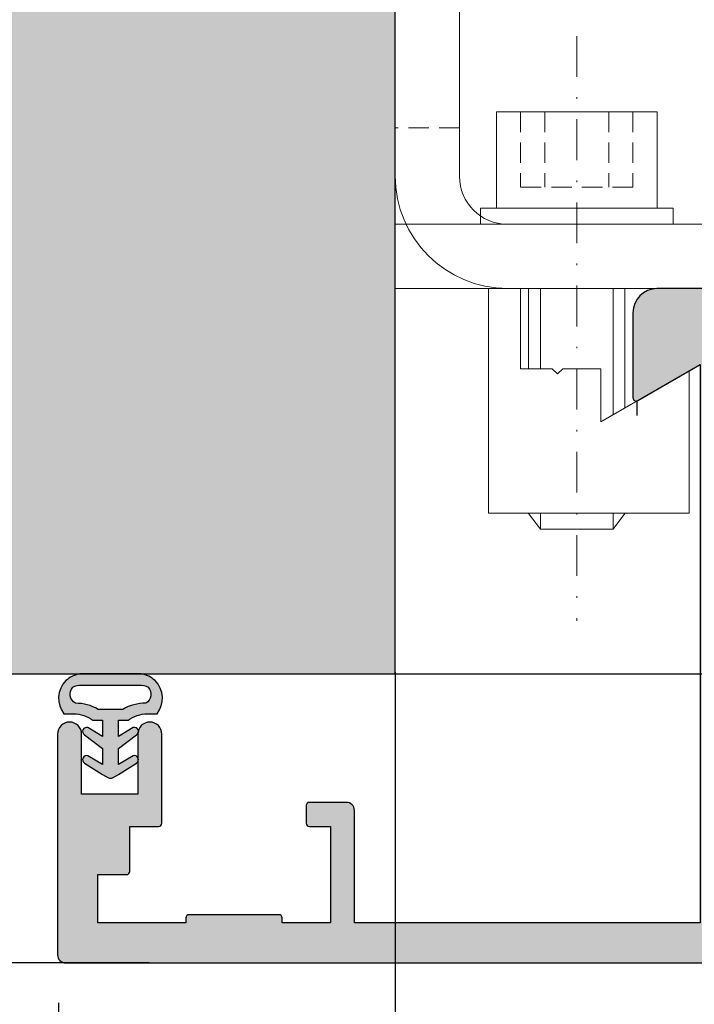
# Model space of a CAD drawing. Units: millimetres. Extents: x -36351 to -35956, y 15692 to 15932.
# Drawn here: x -36298 to -36256, y 15749 to 15810 of the extents above; entities that cross this region are included whole.
import ezdxf

# ---------------------------------------------------------------- set-up
doc = ezdxf.new("R2010")
doc.units = ezdxf.units.MM
doc.header["$LTSCALE"] = 0.2
doc.linetypes.add('STRICHPUNKT', pattern=[25.4, 12.7, -6.35, 0, -6.35])
doc.linetypes.add('VERDECKT', pattern=[9.524999999999999, 6.35, -3.175])
doc.layers.add('Anker', color=4, linetype='Continuous', lineweight=18)
doc.layers.add('Bem_1_1', color=7, linetype='Continuous', lineweight=18)
for name, color, linetype in [('Dichtung-Wandanschluss-Kontur', 4, 'Continuous'), ('Dichtung-Wandanschluss-Schraffur', 252, 'Continuous'), ('Wandanschlussdichtung', 3, 'Continuous'), ('Wandkontur', 4, 'Continuous'), ('Wandschraffur', 254, 'Continuous'), ('Zarge-Kontur', 2, 'Continuous'), ('Zarge-Schraffur', 250, 'Continuous')]:
    doc.layers.add(name, color=color, linetype=linetype)
doc.layers.add('Konlinie', color=9, linetype='Continuous', plot=False)
doc.styles.add('Bemtext', font='arial.ttf')
doc.dimstyles.new('BEM_1_1$0', dxfattribs={"dimtxt": 4, "dimasz": 2, "dimexe": 1, "dimexo": 3, "dimgap": 1, "dimtad": 1, "dimdec": 0, "dimrnd": 0.1, "dimzin": 9, "dimdsep": 46, "dimtxsty": 'Bemtext', "dimblk": 'OBLIQUE', "dimcen": 0, "dimdle": 1, "dimclrd": 151, "dimclre": 252, "dimclrt": 151, "dimadec": 0, "dimazin": 2, "dimtfac": 1, "dimtdec": 0, "dimtix": 1, "dimtmove": 0, "dimatfit": 0, "dimldrblk": 'OBLIQUE', "dimfxl": 0, "dimtolj": 1, "dimtzin": 12, "dimarcsym": 0})

# ---------------------------------------------------------------- blocks, each defined once
blk = doc.blocks.new('_Oblique')
at = {"color": 0, "linetype": 'ByBlock', "lineweight": -2}
blk.add_line((-0.5, -0.5), (0.5, 0.5), dxfattribs=at)
blk = doc.blocks.new('*D113')
at = {"layer": 'Bem_1_1', "color": 252, "lineweight": -2}
for p, q in [((-36274.19100939319, 15769.4764492909), (-36274.19100939319, 15705.86811379093)), ((-36252.18360951269, 15744.69934105676), (-36252.18360951269, 15705.86811379093))]:
    blk.add_line(p, q, dxfattribs=at)
at = {"layer": 'Bem_1_1', "color": 151, "lineweight": -2}
blk.add_line((-36275.19100939319, 15706.86811379093), (-36251.18360951269, 15706.86811379093), dxfattribs=at)
at = {"layer": 'Defpoints', "color": 0}
for p in [(-36274.19100939319, 15772.4764492909), (-36252.18360951269, 15747.69934105676), (-36252.18360951269, 15706.86811379093)]:
    blk.add_point(p, dxfattribs=at)
at = {"layer": 'Bem_1_1', "color": 151, "lineweight": -2, "xscale": 2, "yscale": 2, "zscale": 2, "rotation": 180}
blk.add_blockref('_Oblique', (-36274.19100939319, 15706.86811379093), dxfattribs=at)
at = {"layer": 'Bem_1_1', "color": 151, "lineweight": -2, "xscale": 2, "yscale": 2, "zscale": 2}
blk.add_blockref('_Oblique', (-36252.18360951269, 15706.86811379093), dxfattribs=at)
at = {"layer": 'Bem_1_1', "color": 151, "insert": (-36263.18730945294, 15709.87629932982), "char_height": 4, "attachment_point": 5, "style": 'Bemtext'}
blk.add_mtext('\\A1;22', dxfattribs=at)
blk = doc.blocks.new('*D24')
at = {"layer": 'Bem_1_1', "color": 252, "lineweight": -2}
for p, q in [((-36274.19100939319, 15766.36811379093), (-36274.19100939319, 15693.86811379093)), ((-35992.78141933772, 15766.36811379093), (-35992.78141933772, 15693.86811379093))]:
    blk.add_line(p, q, dxfattribs=at)
at = {"layer": 'Bem_1_1', "color": 151, "lineweight": -2}
blk.add_line((-36275.19100939319, 15694.86811379093), (-35991.78141933772, 15694.86811379093), dxfattribs=at)
at = {"layer": 'Defpoints', "color": 0}
for p in [(-36274.19100939319, 15769.36811379093), (-35992.78141933772, 15769.36811379093), (-35992.78141933772, 15694.86811379093)]:
    blk.add_point(p, dxfattribs=at)
at = {"layer": 'Bem_1_1', "color": 151, "lineweight": -2, "xscale": 2, "yscale": 2, "zscale": 2, "rotation": 180}
blk.add_blockref('_Oblique', (-36274.19100939319, 15694.86811379093), dxfattribs=at)
at = {"layer": 'Bem_1_1', "color": 151, "lineweight": -2, "xscale": 2, "yscale": 2, "zscale": 2}
blk.add_blockref('_Oblique', (-35992.78141933772, 15694.86811379093), dxfattribs=at)
at = {"layer": 'Bem_1_1', "color": 151, "insert": (-36222.31160171263, 15698.3046758646), "char_height": 4, "attachment_point": 5, "style": 'Bemtext'}
blk.add_mtext('\\A1;WÖ', dxfattribs=at)
blk = doc.blocks.new('*D27')
at = {"layer": 'Bem_1_1', "color": 151, "lineweight": -2}
blk.add_line((-36212.1836095127, 15782.3681501437), (-36212.1836095127, 15750.36815014369), dxfattribs=at)
at = {"layer": 'Bem_1_1', "color": 252, "lineweight": -2}
for p, q in [((-36234.23360951269, 15781.3681501437), (-36211.1836095127, 15781.3681501437)), ((-36257.68360951269, 15751.36815014369), (-36211.1836095127, 15751.36815014369))]:
    blk.add_line(p, q, dxfattribs=at)
at = {"layer": 'Defpoints', "color": 0}
for p in [(-36237.23360951269, 15781.3681501437), (-36260.68360951269, 15751.36815014369), (-36212.1836095127, 15751.36815014369)]:
    blk.add_point(p, dxfattribs=at)
at = {"layer": 'Bem_1_1', "color": 151, "lineweight": -2, "xscale": 2, "yscale": 2, "zscale": 2}
for p, rotation in [((-36212.1836095127, 15781.3681501437), 90), ((-36212.1836095127, 15751.36815014369), 270)]:
    blk.add_blockref('_Oblique', p, dxfattribs=dict(at, rotation=rotation))
at = {"layer": 'Bem_1_1', "color": 151, "insert": (-36215.22726572007, 15762.26967261544), "char_height": 4, "attachment_point": 5, "rotation": 90, "style": 'Bemtext'}
blk.add_mtext('\\A1;30', dxfattribs=at)
blk = doc.blocks.new('*D29')
at = {"layer": 'Bem_1_1', "color": 151, "lineweight": -2}
blk.add_line((-36315.2336095127, 15912.86820347209), (-36315.2336095127, 15750.3681501437), dxfattribs=at)
at = {"layer": 'Bem_1_1', "color": 252, "lineweight": -2}
for p, q in [((-36297.73360951269, 15911.86820347209), (-36316.2336095127, 15911.86820347209)), ((-36289.53360951269, 15751.3681501437), (-36316.2336095127, 15751.3681501437))]:
    blk.add_line(p, q, dxfattribs=at)
at = {"layer": 'Defpoints', "color": 0}
for p in [(-36294.73360951269, 15911.86820347209), (-36315.2336095127, 15751.3681501437), (-36286.53360951269, 15751.3681501437)]:
    blk.add_point(p, dxfattribs=at)
at = {"layer": 'Bem_1_1', "color": 151, "lineweight": -2, "xscale": 2, "yscale": 2, "zscale": 2}
for p, rotation in [((-36315.2336095127, 15911.86820347209), 90), ((-36315.2336095127, 15751.3681501437), 270)]:
    blk.add_blockref('_Oblique', p, dxfattribs=dict(at, rotation=rotation))
at = {"layer": 'Bem_1_1', "color": 151, "insert": (-36318.2336095127, 15802.58427682888), "char_height": 4, "attachment_point": 5, "rotation": 90, "style": 'Bemtext'}
blk.add_mtext('\\A1;PA', dxfattribs=at)
blk = doc.blocks.new('*D31')
at = {"layer": 'Bem_1_1', "color": 151, "lineweight": -2}
blk.add_line((-36305.2336095127, 15750.3681501437), (-36305.2336095127, 15770.36811379093), dxfattribs=at)
at = {"layer": 'Bem_1_1', "color": 252, "lineweight": -2}
for p, q in [((-36303.91515411204, 15769.36811379093), (-36306.2336095127, 15769.36811379093)), ((-36298.03360951269, 15751.3681501437), (-36306.2336095127, 15751.3681501437))]:
    blk.add_line(p, q, dxfattribs=at)
at = {"layer": 'Defpoints', "color": 0}
for p in [(-36305.2336095127, 15769.36811379093), (-36300.91515411204, 15769.36811379093), (-36295.03360951269, 15751.3681501437)]:
    blk.add_point(p, dxfattribs=at)
at = {"layer": 'Bem_1_1', "color": 151, "lineweight": -2, "xscale": 2, "yscale": 2, "zscale": 2}
for p, rotation in [((-36305.2336095127, 15769.36811379093), 90), ((-36305.2336095127, 15751.3681501437), 270)]:
    blk.add_blockref('_Oblique', p, dxfattribs=dict(at, rotation=rotation))
at = {"layer": 'Bem_1_1', "color": 151, "insert": (-36308.27590146359, 15760.1181501437), "char_height": 4, "attachment_point": 5, "rotation": 90, "style": 'Bemtext'}
blk.add_mtext('\\A1;18', dxfattribs=at)
blk = doc.blocks.new('*D33')
at = {"layer": 'Bem_1_1', "color": 252, "lineweight": -2}
for p, q in [((-36295.18360951269, 15748.86815014369), (-36295.18360951269, 15730.35741404457)), ((-36252.18360951269, 15748.86815014369), (-36252.18360951269, 15730.35741404457))]:
    blk.add_line(p, q, dxfattribs=at)
at = {"layer": 'Bem_1_1', "color": 151, "lineweight": -2}
blk.add_line((-36296.18360951269, 15731.35741404457), (-36251.18360951269, 15731.35741404457), dxfattribs=at)
at = {"layer": 'Defpoints', "color": 0}
for p in [(-36295.18360951269, 15751.86815014369), (-36252.18360951269, 15751.86815014369), (-36252.18360951269, 15731.35741404457)]:
    blk.add_point(p, dxfattribs=at)
at = {"layer": 'Bem_1_1', "color": 151, "lineweight": -2, "xscale": 2, "yscale": 2, "zscale": 2, "rotation": 180}
blk.add_blockref('_Oblique', (-36295.18360951269, 15731.35741404457), dxfattribs=at)
at = {"layer": 'Bem_1_1', "color": 151, "lineweight": -2, "xscale": 2, "yscale": 2, "zscale": 2}
blk.add_blockref('_Oblique', (-36252.18360951269, 15731.35741404457), dxfattribs=at)
at = {"layer": 'Bem_1_1', "color": 151, "insert": (-36268.57911037151, 15734.40107025194), "char_height": 4, "attachment_point": 5, "style": 'Bemtext'}
blk.add_mtext('\\A1;43', dxfattribs=at)
blk = doc.blocks.new('NFBV30 - P08615')
at = {"layer": 'Zarge-Schraffur'}
h = blk.add_hatch(color=256, dxfattribs=at)
h.dxf.hatch_style = 1
edge = h.paths.add_edge_path()
edge.add_arc((42.55000000000001, 0.5000000000001563), 0.5, 269.999999999987, 359.999999999987)
edge.add_line((43.05000000000001, 0.5000000000000426), (43.05000000000001, 30.00000000000007))
edge.add_line((43.05000000000001, 30.00000000000007), (43.60000000000002, 30.00000000000018))
edge.add_arc((43.60000000000002, 30.75000000000018), 0.75, 270, 450)
edge.add_line((43.60000000000002, 31.50000000000018), (43.05000000000001, 31.50000000000007))
edge.add_line((43.05000000000001, 31.50000000000007), (43.05000000000001, 34.00000000000007))
edge.add_line((43.05000000000001, 34.00000000000007), (44.0499999999999, 34.00000000000018))
edge.add_arc((44.04999999999997, 34.30000000000024), 0.300000000000054, 269.9999999999864, 359.9999999999864)
edge.add_line((44.35000000000002, 34.30000000000017), (44.35000000000002, 35.20000000000017))
edge.add_arc((44.04999999999995, 35.20000000000012), 0.3000000000000682, 1.085629331272633e-11, 90.00000000001086)
edge.add_line((44.0499999999999, 35.50000000000018), (43.05000000000001, 35.50000000000018))
edge.add_line((43.05000000000001, 35.50000000000018), (43.05000000000001, 39.00000000000007))
edge.add_line((43.05000000000001, 39.00000000000007), (48.00000000000006, 39.00000000000007))
edge.add_line((48.00000000000006, 39.00000000000007), (48.50000000000006, 39.50000000000007))
edge.add_line((48.50000000000006, 39.50000000000007), (49.00000000000006, 39.00000000000007))
edge.add_line((49.00000000000006, 39.00000000000007), (53.25000000000006, 39.00000000000007))
edge.add_line((53.25000000000006, 39.00000000000007), (53.25000000000006, 35.50000000000018))
edge.add_line((53.25000000000006, 35.50000000000018), (52.94999999999993, 35.50000000000018))
edge.add_arc((52.94999999999999, 35.20000000000023), 0.2999999999999545, 90.00000000001086, 180.0000000000109)
edge.add_line((52.65000000000003, 35.20000000000017), (52.64999999999992, 34.30000000000017))
edge.add_arc((52.94999999999991, 34.30000000000017), 0.2999999999999901, 180.0000000000013, 270.0000000000041)
edge.add_line((52.94999999999993, 34.00000000000018), (53.75000000000006, 34.00000000000007))
edge.add_line((53.75000000000006, 34.00000000000007), (53.75000000000006, 31.50000000000007))
edge.add_line((53.75000000000006, 31.50000000000007), (53.40000000000003, 31.50000000000018))
edge.add_arc((53.40000000000003, 30.75000000000018), 0.75, 90, 270)
edge.add_line((53.40000000000003, 30.00000000000018), (54.49999999999994, 30.00000000000018))
edge.add_arc((54.50000000000002, 30.50000000000022), 0.5000000000000355, 269.9999999999911, 359.999999999996)
edge.add_line((55.00000000000006, 30.50000000000018), (55.00000000000006, 47.50000000000018))
edge.add_arc((54.50000000000006, 47.50000000000018), 0.5, 0, 90)
edge.add_line((54.50000000000006, 48.00000000000018), (54.20710678118638, 48.00000000000018))
edge.add_arc((54.20710678118638, 47.5000000000003), 0.4999999999998863, 90, 135.0000000000046)
edge.add_line((53.85355339059316, 47.85355339059346), (53.14644660940672, 47.14644660940688))
edge.add_arc((53.50000000000012, 46.79289321881364), 0.5000000000000643, 135.0000000000127, 180.0000000000073)
edge.add_line((53.00000000000006, 46.79289321881357), (53.00000000000006, 42.00000000000007))
edge.add_line((53.00000000000006, 42.00000000000007), (37.34999999999991, 42.00000000000007))
edge.add_arc((37.34999999999991, 40.50000000000007), 1.5, 90, 180)
edge.add_line((35.84999999999991, 40.50000000000007), (35.84999999999991, 35.20000000000009))
edge.add_arc((36.04999999999998, 35.20000000000011), 0.2000000000000739, 180.0000000000061, 300.0000000000037)
edge.add_line((36.15000000000003, 35.02679491924316), (40.0499999999999, 37.27846096908276))
edge.add_line((40.0499999999999, 37.27846096908276), (40.0499999999999, 2.500000000000156))
edge.add_line((40.0499999999999, 2.500000000000156), (18.49999999999994, 2.500000000000156))
edge.add_line((18.49999999999994, 2.500000000000156), (18.49999999999994, 9.500000000000043))
edge.add_arc((17.99999999999994, 9.500000000000043), 0.5, 0, 90)
edge.add_line((17.99999999999994, 10.00000000000004), (15.69999999999993, 10.00000000000004))
edge.add_arc((15.69999999999993, 9.800000000000058), 0.1999999999999851, 89.99999999999899, 180.000000000001)
edge.add_line((15.49999999999994, 9.800000000000054), (15.49999999999994, 8.700000000000145))
edge.add_arc((15.69999999999993, 8.700000000000143), 0.1999999999999869, 179.9999999999995, 270.0000000000005)
edge.add_line((15.69999999999993, 8.500000000000156), (16.99999999999994, 8.500000000000043))
edge.add_line((16.99999999999994, 8.500000000000043), (16.99999999999994, 2.500000000000156))
edge.add_line((16.99999999999994, 2.500000000000156), (13.99999999999994, 2.500000000000156))
edge.add_line((13.99999999999994, 2.500000000000156), (13.99999999999994, 2.799999999999997))
edge.add_arc((13.7999999999999, 2.799999999999996), 0.2000000000000455, 2.544443745170235e-13, 90)
edge.add_line((13.7999999999999, 3.000000000000043), (8.199999999999932, 3.000000000000043))
edge.add_arc((8.19999999999996, 2.800000000000026), 0.2000000000000171, 90.00000000000813, 180.0000000000082)
edge.add_line((7.999999999999943, 2.799999999999997), (7.999999999999943, 2.500000000000156))
edge.add_line((7.999999999999943, 2.500000000000156), (2.500000000000057, 2.500000000000156))
edge.add_line((2.500000000000057, 2.500000000000156), (2.500000000000057, 5.500000000000043))
edge.add_line((2.500000000000057, 5.500000000000043), (4.300000000000011, 5.500000000000156))
edge.add_arc((4.30000000000004, 5.700000000000173), 0.2000000000000171, 269.9999999999919, 359.9999999999918)
edge.add_line((4.500000000000057, 5.700000000000145), (4.500000000000057, 8.500000000000043))
edge.add_line((4.500000000000057, 8.500000000000043), (6.299999999999898, 8.500000000000043))
edge.add_arc((6.299999999999898, 8.700000000000088), 0.2000000000000455, 270, 360)
edge.add_line((6.499999999999943, 8.700000000000088), (6.499999999999943, 14.25000000000004))
edge.add_arc((5.749999999999943, 14.25000000000004), 0.75, 0, 180)
edge.add_line((4.999999999999943, 14.25000000000004), (5.000000000000057, 10.50000000000004))
edge.add_line((5.000000000000057, 10.50000000000004), (1.500000000000057, 10.50000000000004))
edge.add_line((1.500000000000057, 10.50000000000004), (1.500000000000057, 14.25000000000004))
edge.add_arc((0.7500000000000568, 14.25000000000004), 0.75, 0, 180)
edge.add_line((5.684341886080801e-14, 14.25000000000004), (-5.684341886080801e-14, 0.5000000000000426))
edge.add_arc((0.4999999999999413, 0.5000000000000409), 0.4999999999999982, 179.9999999999998, 270.0000000000002)
edge.add_line((0.4999999999999432, 4.263256414560601e-14), (42.5499999999999, 1.56319401867222e-13))
at = {"layer": 'Zarge-Kontur'}
blk.add_lwpolyline([(42.5499999999999, 1.56319401867222e-13, 0.4142135623730951), (43.05000000000001, 0.5000000000000426), (43.05000000000001, 30.00000000000007), (43.60000000000002, 30.00000000000018, 1), (43.60000000000002, 31.50000000000018), (43.05000000000001, 31.50000000000007), (43.05000000000001, 34.00000000000007), (44.0499999999999, 34.00000000000018, 0.4142135623730951), (44.35000000000002, 34.30000000000017), (44.35000000000002, 35.20000000000017, 0.4142135623730951), (44.0499999999999, 35.50000000000018), (43.05000000000001, 35.50000000000018), (43.05000000000001, 39.00000000000007), (48.00000000000006, 39.00000000000007), (48.50000000000006, 39.50000000000007), (49.00000000000006, 39.00000000000007), (53.25000000000006, 39.00000000000007), (53.25000000000006, 35.50000000000018), (52.94999999999993, 35.50000000000018, 0.4142135623730951), (52.65000000000003, 35.20000000000017), (52.64999999999992, 34.30000000000017, 0.4142135623731021), (52.94999999999993, 34.00000000000018), (53.75000000000006, 34.00000000000007), (53.75000000000006, 31.50000000000007), (53.40000000000003, 31.50000000000018, 1), (53.40000000000003, 30.00000000000018), (54.49999999999994, 30.00000000000018, 0.414213562373118), (55.00000000000006, 30.50000000000018), (55.00000000000006, 47.50000000000018, 0.4142135623730951), (54.50000000000006, 48.00000000000018), (54.20710678118638, 48.00000000000018, 0.1989123673796793), (53.85355339059316, 47.85355339059346), (53.14644660940672, 47.14644660940688, 0.1989123673796338), (53.00000000000006, 46.79289321881357), (53.00000000000006, 42.00000000000007), (37.34999999999991, 42.00000000000007, 0.4142135623730951), (35.84999999999991, 40.50000000000007), (35.84999999999991, 35.20000000000009, 0.5773502691896168), (36.15000000000003, 35.02679491924316), (40.0499999999999, 37.27846096908276), (40.0499999999999, 2.500000000000156), (18.49999999999994, 2.500000000000156), (18.49999999999994, 9.500000000000043, 0.4142135623730951), (17.99999999999994, 10.00000000000004), (15.69999999999993, 10.00000000000004, 0.4142135623731054), (15.49999999999994, 9.800000000000054), (15.49999999999994, 8.700000000000145, 0.4142135623730989), (15.69999999999993, 8.500000000000156), (16.99999999999994, 8.500000000000043), (16.99999999999994, 2.500000000000156), (13.99999999999994, 2.500000000000156), (13.99999999999994, 2.799999999999997, 0.4142135623730925), (13.7999999999999, 3.000000000000043), (8.199999999999932, 3.000000000000043, 0.4142135623730951), (7.999999999999943, 2.799999999999997), (7.999999999999943, 2.500000000000156), (2.500000000000057, 2.500000000000156), (2.500000000000057, 5.500000000000043), (4.300000000000011, 5.500000000000156, 0.4142135623730951), (4.500000000000057, 5.700000000000145), (4.500000000000057, 8.500000000000043), (6.299999999999898, 8.500000000000043, 0.4142135623730951), (6.499999999999943, 8.700000000000088), (6.499999999999943, 14.25000000000004, 1), (4.999999999999943, 14.25000000000004), (5.000000000000057, 10.50000000000004), (1.500000000000057, 10.50000000000004), (1.500000000000057, 14.25000000000004, 1), (5.684341886080801e-14, 14.25000000000004), (-5.684341886080801e-14, 0.5000000000000426, 0.4142135623730972), (0.4999999999999432, 4.263256414560601e-14)], format="xyb", close=True, dxfattribs=at)
blk = doc.blocks.new('*U105')
at = {"layer": 'Anker', "color": 252, "linetype": 'STRICHPUNKT'}
blk.add_line((-3.751666049839059, 22.72215298144829), (-3.751666049839059, -13.69318389086993), dxfattribs=at)
at = {"layer": 'Anker', "linetype": 'VERDECKT'}
for p, q in [((-7.251666049838949, 18.00000000000045), (-7.251666049838949, 13.31469186721597)), ((-5.751666049838949, 18.00000000000045), (-5.751666049838949, 13.31469186721779)), ((-1.751666049838949, 18.00000000000045), (-1.751666049838949, 13.31469186721779)), ((-0.2516660498389491, 18.00000000000045), (-0.2516660498389491, 13.31469186721597)), ((-0.2516660498389491, 13.31469186721779), (-7.251666049838949, 13.31469186721597))]:
    blk.add_line(p, q, dxfattribs=at)
at = {"layer": 'Anker'}
for p, q in [((-6.751666049838999, 7.000000000000455), (-6.751666049839063, 2.000000000000455)), ((-6.014521319494069, 7.000000000000455), (-6.014521319494069, 2.000000000000456)), ((-1.488810780183826, 7.000000000000456), (-1.48881078018383, -0.8595653047114595)), ((-0.7516660498390024, 7.000000000000455), (-0.7516660498390948, -0.4339745962151875)), ((-6.751666049839177, -6.999999999999545), (-6.751666049839177, -7.021386754537616)), ((-6.751666049839177, -7.021386754537616), (-6.014521319494069, -7.999999999999545)), ((-6.014521319494069, -6.999999999999545), (-6.014521319494069, -7.999999999998636)), ((-1.48881078018383, -6.999999999999544), (-1.48881078018383, -7.999999999999091)), ((-0.7516660498391765, -7.021386754537616), (-1.48881078018383, -7.999999999999545)), ((-0.7516660498391765, -6.999999999999545), (-0.7516660498391765, -7.021386754537616)), ((-6.014521319494069, -7.999999999999545), (-1.48881078018383, -7.999999999999545))]:
    blk.add_line(p, q, dxfattribs=at)
for points in [[(-8.751666049839063, 12.00000000000045), (1.248333950160937, 12.00000000000045), (1.248333950160937, 18.00000000000045), (-8.751666049839063, 18.00000000000045)], [(-9.751666049839063, 11.00000000000045), (2.248333950160937, 11.00000000000045), (2.248333950160937, 12.00000000000045), (-9.751666049839063, 12.00000000000045)], [(-7.251666049839177, 2.000000000000455), (-7.251666049839177, 7.000000000000455), (-9.251666049839177, 7.000000000000455), (-9.251666049839177, -6.999999999999545), (3.248333950160823, -6.999999999999545), (3.248333950160823, 1.87542648054341), (-2.251666049839177, -1.299999999999727), (-2.251666049839177, 2.000000000000455), (-4.626570658948712, 2.000000000000455), (-4.951666049839222, 1.674904609109944), (-5.276761440729619, 2.000000000000455)]]:
    blk.add_lwpolyline(points, close=True, dxfattribs=at)
blk = doc.blocks.new('*U108')
at = {"layer": 'Anker', "linetype": 'VERDECKT'}
for p, q in [((4, 10), (0, 10)), ((20, 4), (20, 0))]:
    blk.add_line(p, q, dxfattribs=at)
at = {"layer": 'Anker'}
blk.add_lwpolyline([(0, 60), (4, 60), (4, 7, 0.414213562373095), (7, 4), (27.45285005079563, 4), (27.45285005079563, 0), (7, 0, -0.414213562373095), (0, 7)], format="xyb", close=True, dxfattribs=at)
for points in [[(7, 0), (0, 0), (0, 3.999999999999091), (0.675444679663542, 3.999999999999091)], [(0.675444679663542, 3.999999999999091), (7, 4)]]:
    blk.add_lwpolyline(points, dxfattribs=at)
blk.add_lwpolyline([(0, 3.999999999999091), (27.45285005079563, 3.999999999999091), (27.45285005079563, 0), (0, 0)], close=True, dxfattribs=at)

msp = doc.modelspace()

# ---------------------------------------------------------------- hatches: boundary and pattern name
at = {"layer": 'Dichtung-Wandanschluss-Schraffur'}
h = msp.add_hatch(color=256, dxfattribs=at)
h.paths.add_polyline_path([(-36289.63416084572, 15766.86811379093), (-36289.03416084572, 15766.86811379093, 0.378843803740751), (-36289.15255981318, 15768.9389743812, 0.1513207257443133), (-36290.02442458207, 15769.36811379093), (-36291.93416084572, 15769.36811379093), (-36293.84389710936, 15769.36811379093, 0.1513207257438698), (-36294.71576187825, 15768.9389743812, 0.3788438037412673), (-36294.83416084572, 15766.86811379093), (-36294.23416084572, 15766.86811379093, -0.1622776601683794), (-36293.03416084572, 15766.46811379093), (-36292.43416084572, 15766.46811379093), (-36292.43416084572, 15765.46811379093), (-36293.34080899672, 15766.01459590588, 0.9265747583620065), (-36293.5455352775, 15765.56002044386), (-36292.43416084572, 15764.70606915261), (-36292.43416084572, 15763.70606915261), (-36293.34080899673, 15764.25255126756, 0.9265747583733598), (-36293.5455352775, 15763.79797580554), (-36292.43416084572, 15763.09522661356), (-36292.05387387839, 15762.88779735865, 0.05098277280280342), (-36292.0069874128, 15762.86811379093), (-36291.86133427863, 15762.86811379093, 0.05098277280293679), (-36291.81444781305, 15762.88779735865), (-36291.43416084572, 15763.09522661356), (-36290.32278641394, 15763.79797580554, 0.9265747583722885), (-36290.52751269472, 15764.25255126756), (-36291.43416084572, 15763.70606915261), (-36291.43416084572, 15764.70606915261), (-36290.32278641394, 15765.56002044386, 0.9265747583613736), (-36290.52751269472, 15766.01459590588), (-36291.43416084572, 15765.46811379093), (-36291.43416084572, 15766.46811379093), (-36290.83416084572, 15766.46811379093, -0.1622776601683794)])
h.paths.add_polyline_path([(-36292.70269513472, 15767.14473926502, 0.1450467963129163), (-36294.12107619554, 15767.52684047491, -0.4743150982060345), (-36294.28240785406, 15768.52383366986, -0.1384025542621104), (-36293.71080903742, 15768.66186021325), (-36291.93416084572, 15768.66186021325), (-36290.15751265401, 15768.66186021325, -0.1384025542621112), (-36289.58591383738, 15768.52383366986, -0.4541969519577906), (-36289.72576360305, 15767.52684047491, 0.1466177074177877), (-36291.16562655672, 15767.14473926502), (-36291.93416084572, 15767.14473926502)], flags=16)
at = {"layer": 'Wandschraffur'}
msp.add_hatch(color=256, dxfattribs=at).paths.add_polyline_path([(-36350.69100939319, 15769.36811379093), (-36274.19100939319, 15769.36811379093), (-36274.19100939319, 15894.36811379093), (-36350.69100939319, 15894.36811379093)])

# ---------------------------------------------------------------- linework, layer by layer
at = {"layer": 'Dichtung-Wandanschluss-Kontur'}
for points in [[(-36291.93416084572, 15769.36811379093), (-36293.84389710936, 15769.36811379093, 0.1513207257443133), (-36294.71576187826, 15768.9389743812, 0.3788438037407509), (-36294.83416084572, 15766.86811379093), (-36294.23416084572, 15766.86811379093, -0.1622776601683794), (-36293.03416084572, 15766.46811379093), (-36292.43416084572, 15766.46811379093), (-36292.43416084572, 15765.46811379093), (-36293.34080899672, 15766.01459590588, 0.9265747583620066), (-36293.5455352775, 15765.56002044386), (-36292.43416084572, 15764.70606915261), (-36292.43416084572, 15763.70606915261), (-36293.34080899673, 15764.25255126756, 0.9265747583733648), (-36293.5455352775, 15763.79797580554), (-36292.43416084572, 15763.09522661356), (-36292.05387387839, 15762.88779735865, 0.1254892417099063), (-36291.93416084572, 15762.85727125188, 0.1254892417099063), (-36291.81444781305, 15762.88779735865), (-36291.43416084572, 15763.09522661356), (-36290.32278641394, 15763.79797580554, 0.9265747583733648), (-36290.52751269472, 15764.25255126756), (-36291.43416084572, 15763.70606915261), (-36291.43416084572, 15764.70606915261), (-36290.32278641394, 15765.56002044386, 0.9265747583620066), (-36290.52751269472, 15766.01459590588), (-36291.43416084572, 15765.46811379093), (-36291.43416084572, 15766.46811379093), (-36290.83416084572, 15766.46811379093, -0.1622776601683794), (-36289.63416084572, 15766.86811379093), (-36289.03416084572, 15766.86811379093, 0.3788438037407509), (-36289.15255981318, 15768.9389743812, 0.1513207257443133), (-36290.02442458207, 15769.36811379093)], [(-36291.93416084572, 15767.14473926502), (-36292.70269513472, 15767.14473926502, 0.1450467963129163), (-36294.12107619554, 15767.52684047491, -0.4743150982060241), (-36294.28240785406, 15768.52383366986, -0.1384025542621112), (-36293.71080903742, 15768.66186021325), (-36291.93416084572, 15768.66186021325), (-36291.93416084572, 15768.66186021325), (-36291.93416084572, 15768.66186021325), (-36290.15751265401, 15768.66186021325, -0.1384025542621112), (-36289.58591383738, 15768.52383366986, -0.4541969519577908), (-36289.72576360305, 15767.52684047491, 0.1466177074177877), (-36291.16562655672, 15767.14473926502)]]:
    msp.add_lwpolyline(points, format="xyb", close=True, dxfattribs=at)
at = {"layer": 'Konlinie'}
msp.add_line((-36259.1300196742, 15786.36815014369), (-36259.1300196742, 15785.45772630062), dxfattribs=at)
at = {"layer": 'Konlinie', "color": 3}
msp.add_line((-36336.18360951269, 15769.36811379093), (-36252.18360951269, 15769.36811379093), dxfattribs=at)
at = {"layer": 'Wandanschlussdichtung'}
msp.add_line((-36289.24833720089, 15768.38769355687), (-36289.24833801178, 15768.3876944682), dxfattribs=at)
at = {"layer": 'Wandkontur'}
msp.add_lwpolyline([(-36350.69100939319, 15769.36811379093), (-36274.19100939319, 15769.36811379093), (-36274.19100939319, 15894.36811379093), (-36350.69100939319, 15894.36811379093)], close=True, dxfattribs=at)

# ---------------------------------------------------------------- block references
at = {"layer": 'Anker'}
for name, p in [('*U108', (-36274.19100939319, 15793.36815014369)), ('*U105', (-36259.1300196742, 15786.36815014369))]:
    msp.add_blockref(name, p, dxfattribs=at)
at = {"layer": 'Zarge-Kontur'}
msp.add_blockref('NFBV30 - P08615', (-36295.2336095127, 15751.35741404457), dxfattribs=at)

# ---------------------------------------------------------------- dimensions: what is measured, and where the dimension line sits
at = {"layer": 'Bem_1_1'}
dim = msp.add_linear_dim(base=(-36315.2336095127, 15751.3681501437), p1=(-36294.73360951269, 15911.86820347209), p2=(-36286.53360951269, 15751.3681501437), angle=90, text='PA', dimstyle='BEM_1_1$0', dxfattribs=at)
dim.commit()
dim.dimension.update_dxf_attribs({"geometry": '*D29', "text_midpoint": (-36315.2336095127, 15802.58427682888), "dimtype": 128})
for base, p1, p2, picture, middle in [((-36212.1836095127, 15751.36815014369), (-36237.23360951269, 15781.3681501437), (-36260.68360951269, 15751.36815014369), '*D27', (-36212.1836095127, 15762.26967261544)), ((-36305.2336095127, 15769.36811379093), (-36295.03360951269, 15751.3681501437), (-36300.91515411204, 15769.36811379093), '*D31', (-36305.2336095127, 15760.1181501437))]:
    dim = msp.add_linear_dim(base=base, p1=p1, p2=p2, angle=90, dimstyle='BEM_1_1$0', dxfattribs=at)
    dim.commit()
    dim.dimension.update_dxf_attribs({"geometry": picture, "text_midpoint": middle, "dimtype": 128})
dim = msp.add_linear_dim(base=(-36252.18360951269, 15706.86811379093), p1=(-36274.19100939319, 15772.4764492909), p2=(-36252.18360951269, 15747.69934105676), dimstyle='BEM_1_1$0', dxfattribs=at)
dim.commit()
dim.dimension.update_dxf_attribs({"geometry": '*D113', "text_midpoint": (-36263.18730945294, 15709.87629932982)})
dim = msp.add_linear_dim(base=(-35992.78141933772, 15694.86811379093), p1=(-36274.19100939319, 15769.36811379093), p2=(-35992.78141933772, 15769.36811379093), text='WÖ', dimstyle='BEM_1_1$0', dxfattribs=at)
dim.commit()
dim.dimension.update_dxf_attribs({"geometry": '*D24', "text_midpoint": (-36222.31160171263, 15694.86811379093), "dimtype": 128})
dim = msp.add_linear_dim(base=(-36252.18360951269, 15731.35741404457), p1=(-36295.18360951269, 15751.86815014369), p2=(-36252.18360951269, 15751.86815014369), dimstyle='BEM_1_1$0', dxfattribs=at)
dim.commit()
dim.dimension.update_dxf_attribs({"geometry": '*D33', "text_midpoint": (-36268.57911037151, 15731.35741404457), "dimtype": 128})

doc.saveas('drawing.dxf')
